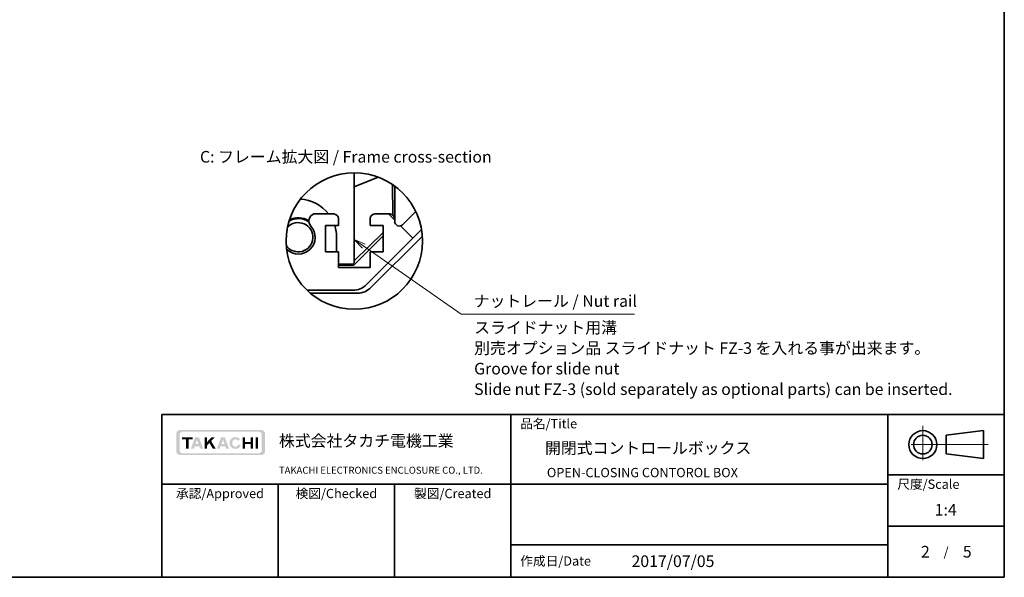
# Model space of a CAD drawing. Units: millimetres. Extents: x 51 to 5956, y 14 to 1152.
# Drawn here: x 2147 to 2993, y 28 to 507 of the extents above; entities that cross this region are included whole.
import ezdxf
from ezdxf.enums import TextEntityAlignment as Align

# ---------------------------------------------------------------- set-up
doc = ezdxf.new("R2010")
doc.units = ezdxf.units.MM
doc.header["$LTSCALE"] = 3.5
doc.linetypes.add('CHAIN', pattern=[0.35429999999999995, 0.2362, -0.0295, 0.0591, -0.0295])
for name, color, linetype, lineweight in [('Border (ISO)', 7, 'Continuous', 35), ('Detail Boundary (JIS)', 7, 'Continuous', 35), ('Hatch (ISO)', 1, 'Continuous', 18), ('Symbol (ISO)', 7, 'Continuous', 18), ('Title (ISO)', 7, 'Continuous', 35), ('Visible (ISO)', 7, 'Continuous', 35)]:
    doc.layers.add(name, color=color, linetype=linetype, lineweight=lineweight)
doc.styles.add('Note Text (TK)', font='txt')
doc.styles.add('文字スタイル67', font='arial.ttf')

# ---------------------------------------------------------------- blocks, each defined once
blk = doc.blocks.new('図面枠 tk図枠')
at = {"layer": 'Border (ISO)'}
for p in [(405.4999999999997, 289), (14.50000000000001, 8.000000000000009)]:
    blk.add_line(p, (405.4999999999997, 8.000000000000009), dxfattribs=at)
blk = doc.blocks.new('表題欄 tk表題欄')
at = {"layer": 'Hatch (ISO)'}
h = blk.add_hatch(color=256, dxfattribs=at)
edge = h.paths.add_edge_path(flags=0)
edge.add_arc((95.57537688673351, 236.2990653650367), 0.5958259999999997, 269.9999999999897, 360)
edge.add_line((96.17120288673351, 236.2990653650368), (96.1712028867335, 239.7107813650365))
edge.add_arc((95.5753768867335, 239.7107813650366), 0.5958259999999997, 0, 90.0000000000068)
edge.add_line((95.57537688673342, 240.3066073650366), (79.13710888673356, 240.3066073650366))
edge.add_arc((79.13710888673353, 239.7107813650366), 0.5958259999999997, 89.99999999999744, 180)
edge.add_line((78.54128288673351, 239.7107813650365), (78.54128288673331, 236.2990653650368))
edge.add_arc((79.13710888673332, 236.2990653650365), 0.5958259999999997, 180, 270.0000000000231)
edge.add_line((79.13710888673356, 235.7032393650365), (95.57537688673342, 235.7032393650367))
edge = h.paths.add_edge_path()
edge.add_line((77.83935088673356, 239.9556413650365), (77.83935088673356, 236.0542053650368))
edge.add_arc((78.54128288673346, 236.0542053650367), 0.7019319999998936, 180, 270.0000000000087)
edge.add_line((78.54128288673355, 235.3522733650368), (96.17120288673351, 235.3522733650368))
edge.add_arc((96.17120288673351, 236.0542053650367), 0.7019319999998921, 270, 360)
edge.add_line((96.8731348867334, 236.0542053650368), (96.87313488673352, 239.9556413650365))
edge.add_arc((96.1712028867336, 239.9556413650367), 0.7019319999998921, 0, 90.00000000000873)
edge.add_line((96.1712028867335, 240.6575733650367), (78.54128288673355, 240.6575733650366))
edge.add_arc((78.54128288673355, 239.9556413650365), 0.7019319999999984, 90, 180)
for points in [[(79.07181288673355, 239.1476033650369), (79.07181288673355, 238.6578833650367), (79.92066088673353, 238.6578833650367), (79.92066088673353, 236.6581933650368), (80.50832488673353, 236.6581933650368), (80.50832488673353, 238.6578833650367), (81.35717288673355, 238.6578833650367), (81.35717288673355, 239.1476033650369)], [(85.68407849525303, 236.6581933650368), (84.9434673993943, 237.8918698287545), (84.41792288673358, 237.3246628822781), (84.41792288673358, 236.6581933650368), (83.89555488673355, 236.6581933650368), (83.89555488673355, 239.1476033650369), (84.41792288673358, 239.1476033650369), (84.41792288673358, 238.0993979968839), (85.38913556809511, 239.1476033650369), (86.1069649084727, 239.1476033650369), (85.31925422435492, 238.2974470774499), (86.30334488673353, 236.6581933650368)], [(92.0914293961446, 239.1476033650369), (92.0914293961446, 236.6581933650368), (92.60971639614463, 236.6581933650368), (92.60971639614463, 237.6580383650368), (93.76872039614459, 237.6580383650368), (93.76872039614459, 236.6581933650368), (94.28700739614462, 236.6581933650368), (94.28700739614462, 239.1476033650369), (93.76872039614459, 239.1476033650369), (93.76872039614459, 238.1477583650367), (92.60971639614463, 238.1477583650367), (92.60971639614463, 239.1476033650369)], [(94.8420233961447, 239.1476033650369), (94.8420233961447, 236.6581933650368), (95.3643913961447, 236.6581933650368), (95.3643913961447, 239.1476033650369)]]:
    blk.add_hatch(color=256, dxfattribs=at).paths.add_polyline_path(points)
h = blk.add_hatch(color=256, dxfattribs=at)
h.paths.add_polyline_path([(82.59020695886475, 237.7110913650368), (81.95242681460245, 237.7110913650368), (82.27131688673356, 238.5794973650367)], flags=0)
h.paths.add_polyline_path([(82.77903014574996, 237.1968853650368), (81.76360362771717, 237.1968853650368), (81.56578886050404, 236.6581933650368), (80.94907288673355, 236.6581933650368), (81.86321688673355, 239.1476033650369), (82.67941688673353, 239.1476033650369), (83.59356088673351, 236.6581933650368), (82.97684491296302, 236.6581933650368)])
h = blk.add_hatch(color=256, dxfattribs=at)
h.paths.add_polyline_path([(87.52707281460243, 237.7110913650368), (88.16485295886469, 237.7110913650368), (87.84596288673359, 238.5794973650367)], flags=0)
h.paths.add_polyline_path([(87.14043486050403, 236.6581933650368), (87.3382496277172, 237.1968853650368), (88.35367614574989, 237.1968853650368), (88.551490912963, 236.6581933650368), (89.16820688673344, 236.6581933650368), (88.25406288673351, 239.1476033650369), (87.43786288673356, 239.1476033650369), (86.52371888673358, 236.6581933650368)])
h = blk.add_hatch(color=256, dxfattribs=at)
edge = h.paths.add_edge_path()
edge.add_arc((90.52309888673331, 237.9028983650369), 1.273272000000011, 38.55054079078439, 336.5820184016556)
edge.add_line((91.69149139614443, 237.3968543650369), (91.17255542714857, 237.6216113977801))
edge.add_ellipse((90.52309888673351, 237.9028983650369), major_axis=(0, -0.7998759999999119), ratio=0.8673469387756529, start_angle=128.5505407907963, end_angle=426.582018401653, ccw=False)
edge.add_line((91.09381514418376, 238.3576891122095), (91.51887237036831, 238.6964075050431))
at = {"layer": 'Title (ISO)'}
for p, q in [((74.70882392282105, 244.052739026017), (255.7088239228211, 244.052739026017)), ((74.70882392282105, 209.052739026017), (74.70882392282105, 244.052739026017)), ((149.7088239228211, 244.052739026017), (149.7088239228211, 209.052739026017)), ((230.7088239228211, 244.052739026017), (230.7088239228211, 209.052739026017)), ((255.7088239228211, 244.052739026017), (255.7088239228211, 209.052739026017)), ((243.2088239228211, 239.552739026017), (251.2088239228211, 240.5527390260171)), ((243.2088239228211, 239.552739026017), (243.2088239228211, 235.552739026017)), ((251.2088239228211, 234.552739026017), (251.2088239228211, 240.5527390260171)), ((243.2088239228211, 235.552739026017), (251.2088239228211, 234.552739026017)), ((230.7088239228211, 231.052739026017), (255.7088239228211, 231.052739026017)), ((74.70882392282105, 229.052739026017), (230.7088239228211, 229.052739026017)), ((99.70882392282108, 229.052739026017), (99.70882392282108, 209.052739026017)), ((124.708823922821, 229.052739026017), (124.708823922821, 209.052739026017)), ((230.7088239228211, 220.052739026017), (255.7088239228211, 220.052739026017)), ((149.7088239228211, 216.052739026017), (230.7088239228211, 216.052739026017)), ((255.7088239228211, 209.052739026017), (74.70882392282105, 209.052739026017))]:
    blk.add_line(p, q, dxfattribs=at)
at = {"layer": 'Title (ISO)', "color": 4, "linetype": 'CHAIN', "lineweight": 18, "ltscale": 8.889559745788574}
blk.add_line((238.2088239228211, 241.552739026017), (238.2088239228211, 233.552739026017), dxfattribs=at)
at = {"layer": 'Title (ISO)', "color": 4, "linetype": 'CHAIN', "lineweight": 18, "ltscale": 20.00163269042969}
blk.add_line((252.2088239228211, 237.552739026017), (234.2088239228211, 237.552739026017), dxfattribs=at)
at = {"layer": 'Title (ISO)'}
for radius in [3, 2]:
    blk.add_circle((238.2088239228211, 237.552739026017), radius, dxfattribs=at)
at = {"layer": 'Title (ISO)', "color": 1, "char_height": 2.000000029802321, "line_spacing_factor": 1.5, "style": 'Note Text (TK)'}
for s, insert, width, attachment_point in [('\\fＭＳ Ｐゴシック|b0|i0;品名/Title', (151.708823922821, 242.052739026017), 13.06432723999025, 4), ('\\fＭＳ Ｐゴシック|b0|i0;尺度/Scale', (232.7088239228211, 229.052739026017), 14.33918118476867, 4), ('\\fＭＳ Ｐゴシック|b0|i0;承認/Approved', (87.20882392282108, 227.052739026017), 19.32163715362549, 5), ('\\fＭＳ Ｐゴシック|b0|i0;検図/Checked', (112.208823922821, 227.052739026017), 18.32748532295227, 5), ('\\fＭＳ Ｐゴシック|b0|i0;製図/Created', (137.2088239228211, 227.052739026017), 17.47368454933166, 5), ('\\fＭＳ Ｐゴシック|b0|i0;作成日/Date', (151.708823922821, 212.552739026017), 16.39766097068788, 4)]:
    blk.add_mtext(s, dxfattribs=dict(at, insert=insert, width=width, attachment_point=attachment_point))
at = {"layer": 'Title (ISO)', "color": 7, "line_spacing_factor": 1.5, "style": 'Note Text (TK)'}
for s, insert, char_height, attachment_point in [('株式会社タカチ電機工業', (99.87313488673342, 238.052739026017), 2.5, 4), ('\\fＭＳ Ｐゴシック|b0|i0;/', (243.2088239228211, 214.552739026017), 2.000000029802321, 5)]:
    blk.add_mtext(s, dxfattribs=dict(at, insert=insert, char_height=char_height, attachment_point=attachment_point))
at = {"layer": 'Title (ISO)', "color": 7, "insert": (99.87313488673342, 232.052739026017), "char_height": 1.49859994649887, "width": 48.16879749298095, "attachment_point": 4, "line_spacing_factor": 1.5, "style": 'Note Text (TK)'}
blk.add_mtext('\\fArial|b0|i0;TAKACHI ELECTRONICS ENCLOSURE CO., LTD.', dxfattribs=at)
at = {"layer": 'Title (ISO)', "color": 7}
for tag, p, height, style in [('<品名>_001', (157.027005730843, 235.5754662581048), 2.5, 'Note Text (TK)'), ('<Title>_001', (157.4387011349265, 230.5513747487906), 2.000000029802321, '文字スタイル67'), ('<ページ_No.>_001', (238.0980284456275, 213.302739026017), 2.5, 'Note Text (TK)'), ('<総ページ数>_001', (246.7997329866371, 213.302739026017), 2.5, 'Note Text (TK)'), ('作成日_001', (175.6179145609817, 211.2601253517655), 2.5, 'Note Text (TK)')]:
    blk.add_attdef(tag, p, '', height=height, dxfattribs=dict(at, style=style))
at = {"layer": 'Title (ISO)', "color": 7, "style": 'Note Text (TK)'}
for tag, p in [('<尺度>', (243.2088239228211, 223.5527390260171)), ('<承認>', (87.20882392282108, 217.052739026017))]:
    blk.add_attdef(tag, text='', height=2.5, dxfattribs=at).set_placement(p, align=Align.MIDDLE_CENTER)
blk = doc.blocks.new('引出線注記1')
at = {"layer": 'Symbol (ISO)', "color": 100}
for p, q in [((267.8815552436425, 79.12693593164958), (265.8315227418526, 80.55779816876579)), ((268.1677276910657, 79.53694243200756), (265.8315227418526, 80.55779816876579)), ((265.8315227418526, 80.55779816876579), (267.5953827962193, 78.7169294312916)), ((267.8815552436425, 79.12693593164958), (288.7912499509221, 64.53258558834897)), ((288.7912499509221, 64.53258558834897), (291.2912499509221, 64.53258558834897)), ((291.2912499509221, 64.53258558834897), (326.057332714594, 64.53258558834897))]:
    blk.add_line(p, q, dxfattribs=at)
at = {"layer": 'Symbol (ISO)', "color": 7, "insert": (291.4992504834035, 65.31730780850158), "char_height": 2.5, "attachment_point": 7, "style": 'Note Text (TK)'}
blk.add_mtext('ナットレール / Nut rail', dxfattribs=at)
blk = doc.blocks.new('2dTransSymbol1')
at = {"layer": 'Detail Boundary (JIS)'}
blk.add_circle((265.8571373773665, 80.2291487558563), 14.66094465725755, dxfattribs=at)

msp = doc.modelspace()

# ---------------------------------------------------------------- hatches: boundary and pattern name
at = {"layer": 'Hatch (ISO)'}
h = msp.add_hatch(dxfattribs=at)
h.set_pattern_fill('ANSI31', color=256, scale=812.8, angle=90.00021045915001, style=0)
h.set_pattern_definition([(135.0002104591499, (1371.249997429226, -3.999998985787872), (-71.84178507748732, -71.8423128586498), [])])
edge = h.paths.add_edge_path()
edge.add_ellipse((2434.678546938693, 316.9165960376385), major_axis=(52.86471414561216, 25.38532588314179), ratio=1, start_angle=344.1180332906085, end_angle=360)
edge.add_line((2487.543261084306, 342.3019219207803), (2476.20451552054, 330.9631763570128))
edge.add_ellipse((2473.376088395793, 333.7916034817582), major_axis=(2.828427124746392, -2.828427124745916), ratio=1, start_angle=224.9999999999986, end_angle=360.00000000000483, ccw=False)
edge.add_line((2469.376088395793, 333.7916034817581), (2469.376088395793, 336.1700739340932))
edge.add_ellipse((2465.376088395793, 336.170073934093), major_axis=(3.999999999999984, 2.667e-13), ratio=1, start_angle=0, end_angle=90.0000000000004)
edge.add_line((2465.376088395793, 340.1700739340931), (2452.176088395793, 340.1700739340916))
edge.add_ellipse((2452.176088395793, 336.1700739340919), major_axis=(-2.934e-13, 3.999999999999987), ratio=1, start_angle=3.9184e-12, end_angle=90.00000000000011)
edge.add_line((2448.176088395793, 336.1700739340916), (2448.176088395793, 330.1700739340911))
edge.add_line((2448.176088395793, 330.1700739340912), (2459.376088395793, 330.1700739340934))
edge.add_line((2459.376088395794, 330.1700739340933), (2459.376088395795, 307.7700739340929))
edge.add_line((2459.376088395795, 307.7700739340929), (2448.176088395795, 307.7700739340917))
edge.add_line((2448.176088395795, 307.7700739340917), (2448.176088395796, 294.1700739340914))
edge.add_line((2448.176088395796, 294.1700739340914), (2420.976088395796, 294.17007393409))
edge.add_line((2420.976088395796, 294.17007393409), (2420.976088395795, 307.77007393409))
edge.add_line((2420.976088395795, 307.77007393409), (2409.776088395795, 307.7700739340889))
edge.add_line((2409.776088395795, 307.7700739340888), (2409.776088395793, 330.1700739340893))
edge.add_line((2409.776088395794, 330.1700739340893), (2420.976088395793, 330.1700739340905))
edge.add_line((2420.976088395793, 330.1700739340905), (2420.976088395793, 336.1700739340902))
edge.add_ellipse((2416.976088395794, 336.170073934089), major_axis=(4.000000000000002, 2.934e-13), ratio=1, start_angle=1.19553e-11, end_angle=90)
edge.add_line((2416.976088395792, 340.1700739340892), (2399.95753700083, 340.1700739340885))
edge.add_ellipse((2402.014104481496, 334.1095021625913), major_axis=(-2.056567480666089, 6.060571771496995), ratio=1, start_angle=4.58e-13, end_angle=113.3358856282174)
edge.add_ellipse((2386.576088395794, 320.1700739340872), major_axis=(10.68785729010123, 9.650373388964274), ratio=1, start_angle=183.2499422739317, end_angle=360.0000000000009, ccw=False)
edge.add_ellipse((2434.678546938692, 316.9165960376379), major_axis=(-40.56925976184805, -42.34652210354997), ratio=1, start_angle=320.6150124735373, end_angle=360)
edge.add_line((2394.109287176844, 274.570073934088), (2433.548671397828, 274.570073934091))
edge.add_ellipse((2433.548671397827, 290.5700739340902), major_axis=(1.2089e-12, -16.00000000000011), ratio=1, start_angle=7.633e-13, end_angle=44.99999999999974)
edge.add_line((2444.862379896813, 279.2563654351062), (2492.472141739439, 326.8661272777409))

# ---------------------------------------------------------------- linework, layer by layer
at = {"layer": 'Visible (ISO)'}
for p, q in [((2434.576088396632, 375.560285162196), (2434.576088396638, 298.2069712729598)), ((2455.283238647393, 371.8214177883726), (2434.576088396634, 363.3926440479302)), ((2467.389142270369, 365.5900972979528), (2467.847775232974, 339.3150324678244)), ((2469.370178068529, 364.1985534996755), (2469.370178068531, 336.3874392628135)), ((2416.976088395796, 340.1700739340865), (2399.957537000833, 340.1700739340848)), ((2465.376088395796, 340.17007393409), (2452.176088395796, 340.1700739340888)), ((2487.543261084309, 342.3019219207769), (2476.204515520544, 330.9631763570096)), ((2409.776088395799, 307.7700739340863), (2409.776088395797, 330.1700739340859)), ((2409.776088395797, 330.1700739340855), (2420.976088395797, 330.1700739340865)), ((2420.976088395797, 330.1700739340869), (2420.976088395797, 336.1700739340865)), ((2448.176088395797, 336.1700739340885), (2448.176088395797, 330.1700739340891)), ((2448.176088395797, 330.1700739340889), (2459.376088395797, 330.1700739340894)), ((2459.376088395797, 330.1700739340892), (2459.376088395798, 307.7700739340895)), ((2469.376088395797, 333.7916034817553), (2469.376088395797, 336.1700739340902)), ((2459.376088395794, 324.2716891100732), (2434.576088396639, 299.8338209504297)), ((2444.862379896816, 279.2563654351036), (2492.472141739443, 326.8661272777368)), ((2419.376088396637, 307.7700739340847), (2419.376088396636, 320.1700739340865)), ((2459.376088395794, 321.3312850390124), (2434.218533163928, 296.17372980714)), ((2493.167764713009, 321.1714962760901), (2448.851624593004, 276.8553561560758)), ((2420.976088395799, 307.7700739340865), (2409.776088395799, 307.7700739340861)), ((2420.9760883958, 294.1700739340877), (2420.976088395799, 307.7700739340873)), ((2459.376088395798, 307.7700739340894), (2448.176088395799, 307.7700739340883)), ((2448.176088395799, 307.7700739340885), (2448.1760883958, 294.1700739340891)), ((2420.976088395797, 297.0115729236931), (2433.380690047374, 297.0115729236942)), ((2434.218533163928, 296.1737298071401), (2420.976088395797, 296.1737298071394)), ((2433.380690047374, 297.0115729236945), (2434.576088396638, 298.2069712729596)), ((2434.218533163928, 296.1737298071401), (2433.380690047374, 297.0115729236945)), ((2448.1760883958, 294.1700739340897), (2420.9760883958, 294.1700739340877)), ((2394.109287176847, 274.5700739340856), (2433.548671397832, 274.5700739340882)), ((2437.539343692492, 272.1700739340854), (2396.772854338143, 272.1700739340821))]:
    msp.add_line(p, q, dxfattribs=at)
for centre, radius, start, end in [((2386.576088396636, 320.1700739340838), 32.80000000000097, 37.571869319702, 86.83391031681892), ((2402.0141044815, 334.1095021625883), 6.399999999999925, 108.7439012323888, 222.0797868606099), ((2416.976088395797, 336.1700739340865), 3.999999999999986, 0, 90), ((2452.176088395797, 336.1700739340891), 3.99999999999997, 90, 180), ((2465.376088395797, 336.1700739340901), 3.999999999999968, 0, 90), ((2386.576088396636, 320.1700739340844), 12.56468000000036, 213.9706390335241, 138.2905850688516), ((2386.576088396636, 320.1700739340844), 16.00000000000055, 55.40515452061946, 119.948971175054), ((2386.576088396636, 320.1700739340838), 16.80000000000067, 57.43867244475988, 117.0519472393878), ((2386.576088396636, 320.1700739340838), 32.80000000000175, 0, 17.75082718194526), ((2473.376088395797, 333.7916034817557), 3.999999999999914, 180, 315.000000000007), ((2386.576088395798, 320.1700739340845), 14.39999999999989, 225.3297291345456, 42.07978686060975), ((2433.54867139783, 290.5700739340884), 16.00000000000004, 270, 315.000000000007)]:
    msp.add_arc(centre, radius, start, end, dxfattribs=at)
msp.add_ellipse((2437.53446956629, 288.1725111827886), major_axis=(11.31715502671202, -11.3171550267151), ratio=0.9996954598818877, start_param=5.497939437029846, end_param=6.28318530717965, dxfattribs=at)

# ---------------------------------------------------------------- block references
at = {"xscale": 4, "yscale": 4, "zscale": 4}
for name in ['図面枠 tk図枠', '2dTransSymbol1']:
    msp.add_blockref(name, (1371.249997429226, -3.999998985787872), dxfattribs=at)
ref = msp.add_blockref('表題欄 tk表題欄', (1970.414701737941, -808.2109550898562), dxfattribs=dict(xscale=4, yscale=4, zscale=4))
ref.add_attrib('<品名>_001', '開閉式コントロールボックス', (2598.522724661314, 134.0909099425631), dxfattribs={"layer": 'Title (ISO)', "color": 7, "height": 10, "style": 'Note Text (TK)'})
ref.add_attrib('<尺度>_001', '1:4', (2933.420451697824, 81.00000101421227), dxfattribs={"layer": 'Title (ISO)', "color": 7, "height": 10, "style": 'Note Text (TK)'})
ref.add_attrib('作成日_001', '2017/07/05', (2672.886359981869, 36.82954631720608), dxfattribs={"layer": 'Title (ISO)', "color": 7, "height": 10, "style": 'Note Text (TK)'})
ref.add_attrib('<Title>_001', 'OPEN-CLOSING CONTOROL BOX', (2600.169506277647, 113.9945439053063), dxfattribs={"layer": 'Title (ISO)', "color": 7, "height": 8.00000011920929, "style": '文字スタイル67'})
ref.add_attrib('<ページ_No.>_001', '2', (2921.61363368449, 45.00000101421218), dxfattribs={"layer": 'Title (ISO)', "color": 7, "height": 10, "style": 'Note Text (TK)'})
ref.add_attrib('<総ページ数>_001', '5', (2957.61363368449, 45.00000101421218), dxfattribs={"layer": 'Title (ISO)', "color": 7, "height": 10, "style": 'Note Text (TK)'})
at = {"layer": 'Symbol (ISO)', "xscale": 4, "yscale": 4, "zscale": 4}
msp.add_blockref('引出線注記1', (1371.249997429226, -3.999998985787872), dxfattribs=at)

# ---------------------------------------------------------------- texts
at = {"layer": 'Symbol (ISO)', "color": 7, "insert": (2302.051831952131, 381.1844436929447), "char_height": 10, "attachment_point": 7, "style": 'Note Text (TK)'}
msp.add_mtext('C: フレーム拡大図 / Frame cross-section', dxfattribs=at)
at = {"layer": 'Symbol (ISO)', "color": 7, "insert": (2537.652040231381, 214.8114887596747), "char_height": 10, "width": 411.5789413452148, "attachment_point": 4, "line_spacing_factor": 1.058181762695312, "style": 'Note Text (TK)'}
msp.add_mtext('{スライドナット用溝\\P別売オプション品 スライドナット FZ-3 を入れる事が出来ます。\\PGroove for slide nut\\PSlide nut FZ-3 (sold separately as optional parts) can be inserted.}', dxfattribs=at)

doc.saveas('drawing.dxf')
